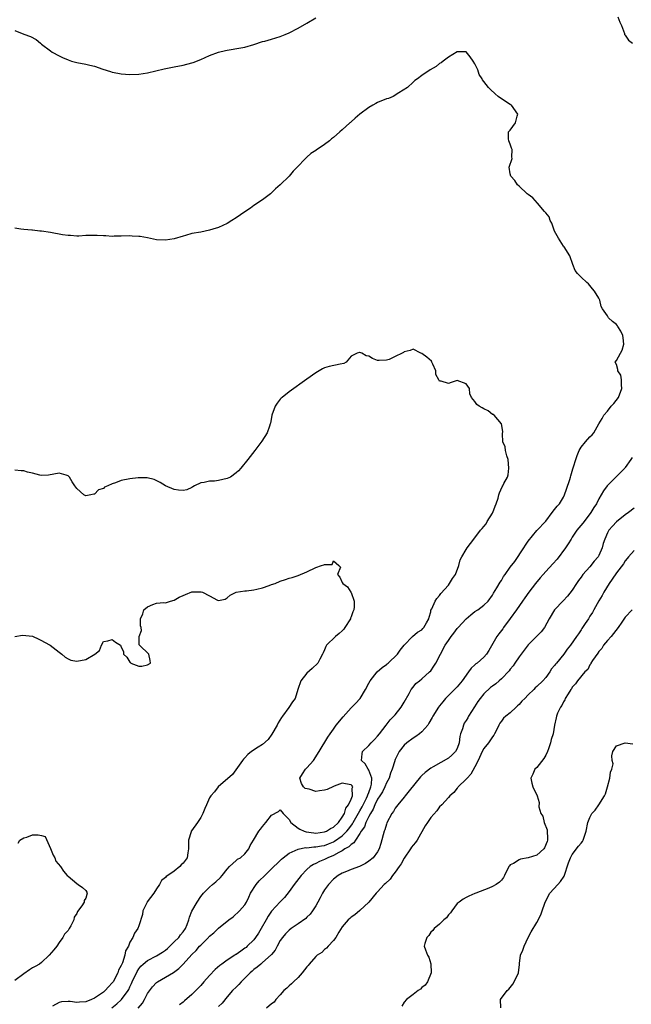
# Model space of a CAD drawing. Units: inches. Extents: x 2565000 to 2568000, y 1524000 to 1527000.
# Drawn here: x 2566574 to 2566712, y 1524686 to 1524908 of the extents above; entities that cross this region are included whole.
import ezdxf

# ---------------------------------------------------------------- set-up
doc = ezdxf.new("R2010")
doc.units = ezdxf.units.IN
doc.header["$MEASUREMENT"] = 0
doc.layers.add('LD25651524_2ft', color=93, linetype='Continuous')

msp = doc.modelspace()

# ---------------------------------------------------------------- linework, layer by layer
at = {"layer": 'LD25651524_2ft'}
for points, elevation in [([(2566573, 1524905.92), (2566575, 1524905.03), (2566576.52, 1524904.52), (2566577.83, 1524903.83), (2566578.74, 1524903), (2566579, 1524902.82), (2566581, 1524901.3), (2566581.44, 1524901), (2566583, 1524900.14), (2566583.77, 1524899.77), (2566585, 1524899.25), (2566585.79, 1524899), (2566587, 1524898.67), (2566589, 1524898.31), (2566589.93, 1524898.07), (2566591, 1524897.83), (2566592.85, 1524897.15), (2566594.61, 1524896.61), (2566595, 1524896.48), (2566596.25, 1524896.25), (2566597, 1524896.09), (2566598.01, 1524896.01), (2566599, 1524895.96), (2566601, 1524896.02), (2566603, 1524896.31), (2566606.77, 1524897.23), (2566609, 1524897.66), (2566611, 1524898.07), (2566613, 1524898.59), (2566613.3, 1524898.7), (2566615, 1524899.36), (2566617, 1524900.27), (2566619, 1524901.02), (2566620.64, 1524901.36), (2566621, 1524901.45), (2566624.05, 1524901.95), (2566625, 1524902.14), (2566627, 1524902.7), (2566629, 1524903.38), (2566629.51, 1524903.51), (2566631, 1524903.93), (2566633, 1524904.53), (2566634.08, 1524905), (2566635, 1524905.37), (2566637, 1524906.39), (2566639, 1524907.54), (2566641, 1524908.75)], 7866), ([(2566709.31, 1524909), (2566709.75, 1524907.75), (2566710.14, 1524907), (2566710.8, 1524905.2), (2566710.85, 1524905), (2566710.9, 1524904.9), (2566711, 1524904.81), (2566711.74, 1524903.74), (2566712.6, 1524903)], 7866), ([(2566600.89, 1524685), (2566601.82, 1524686.18), (2566602.29, 1524687), (2566603, 1524688.32), (2566604.13, 1524689.87), (2566605, 1524690.84), (2566605.22, 1524691), (2566607, 1524692.04), (2566608.88, 1524693.12), (2566610.03, 1524693.97), (2566611.02, 1524694.98), (2566613, 1524697.15), (2566613.94, 1524698.06), (2566614.74, 1524699), (2566615, 1524699.29), (2566616.74, 1524701), (2566616.87, 1524701.13), (2566617, 1524701.31), (2566617.94, 1524702.06), (2566619, 1524703.12), (2566621.32, 1524705), (2566622.31, 1524705.69), (2566623.77, 1524707), (2566625, 1524708.4), (2566625.33, 1524709), (2566625.88, 1524710.12), (2566626.28, 1524711), (2566627.52, 1524713), (2566628.24, 1524713.76), (2566629.48, 1524715), (2566631.56, 1524717), (2566632.27, 1524717.73), (2566633, 1524718.39), (2566633.3, 1524718.7), (2566633.65, 1524719), (2566635, 1524720.04), (2566637, 1524720.97), (2566638.7, 1524721.3), (2566639, 1524721.27), (2566640.55, 1524721.45), (2566641, 1524721.44), (2566642.31, 1524721.69), (2566643, 1524721.78), (2566643.88, 1524722.12), (2566645, 1524722.57), (2566645.28, 1524722.72), (2566647, 1524723.93), (2566648.06, 1524725), (2566648.48, 1524725.52), (2566649.33, 1524726.67), (2566649.5, 1524727), (2566651, 1524729.58), (2566651.5, 1524730.5), (2566652.49, 1524732.49), (2566652.72, 1524733), (2566652.76, 1524733.24), (2566653, 1524733.75), (2566653.49, 1524735), (2566653.65, 1524735.65), (2566653.68, 1524737), (2566653, 1524738.82), (2566652.87, 1524739), (2566652.19, 1524740.19), (2566651.37, 1524741), (2566651.5, 1524742.5), (2566651.61, 1524743), (2566653, 1524744.39), (2566653.54, 1524745), (2566654.26, 1524745.74), (2566655, 1524746.45), (2566655.45, 1524747), (2566656.94, 1524748.94), (2566657.84, 1524750.16), (2566658.7, 1524751), (2566659, 1524751.33), (2566660.32, 1524753), (2566661, 1524754.15), (2566662.1, 1524756.1), (2566662.55, 1524757), (2566663, 1524757.58), (2566663.65, 1524758.35), (2566664.44, 1524759), (2566665, 1524759.42), (2566666.76, 1524761), (2566667, 1524761.26), (2566667.73, 1524762.27), (2566668.19, 1524763), (2566669.18, 1524765), (2566670.3, 1524767), (2566671, 1524768.11), (2566671.66, 1524769), (2566672.26, 1524769.74), (2566673, 1524770.77), (2566673.19, 1524771), (2566675.03, 1524773), (2566676.08, 1524773.92), (2566677, 1524774.65), (2566677.62, 1524775), (2566679, 1524776.04), (2566679.98, 1524777), (2566681, 1524778.33), (2566681.21, 1524778.79), (2566681.98, 1524779.98), (2566682.73, 1524781.27), (2566683, 1524781.65), (2566683.46, 1524782.54), (2566683.81, 1524783), (2566685, 1524784.63), (2566686.05, 1524785.95), (2566688.08, 1524789), (2566688.41, 1524789.59), (2566689, 1524790.51), (2566691, 1524792.91), (2566693, 1524795.08), (2566694.47, 1524797), (2566695, 1524797.65), (2566695.58, 1524798.42), (2566696.11, 1524799), (2566697, 1524800.49), (2566697.24, 1524801), (2566697.71, 1524802.29), (2566698.43, 1524804.43), (2566698.61, 1524805), (2566698.69, 1524805.31), (2566699, 1524806.37), (2566699.13, 1524806.87), (2566699.3, 1524807.3), (2566699.78, 1524809), (2566700.08, 1524809.92), (2566700.58, 1524811), (2566701, 1524811.8), (2566702.03, 1524813), (2566703, 1524814.09), (2566703.47, 1524814.53), (2566703.86, 1524815), (2566705.03, 1524817), (2566705.77, 1524818.23), (2566706.14, 1524819), (2566707, 1524819.91), (2566707.83, 1524821), (2566708.39, 1524821.61), (2566709.43, 1524823), (2566710.25, 1524825), (2566710.13, 1524825.87), (2566710.15, 1524827), (2566710, 1524828), (2566709.33, 1524829), (2566709.34, 1524829.34), (2566709, 1524830.41), (2566708.73, 1524831), (2566709, 1524831.33), (2566709.88, 1524833), (2566710.29, 1524833.71), (2566710.67, 1524835), (2566710.5, 1524836.5), (2566710.46, 1524837), (2566709.99, 1524837.99), (2566709.32, 1524839), (2566709.21, 1524839.21), (2566709, 1524839.46), (2566708.12, 1524840.12), (2566707.23, 1524841), (2566707, 1524841.46), (2566705.82, 1524843), (2566705.52, 1524843.52), (2566705.21, 1524845), (2566705, 1524845.41), (2566704.04, 1524847), (2566703.56, 1524847.56), (2566702.7, 1524848.7), (2566702.33, 1524849), (2566701, 1524850.17), (2566700.19, 1524851), (2566699.66, 1524851.66), (2566699.12, 1524853), (2566698.48, 1524855), (2566697.16, 1524857), (2566697, 1524857.15), (2566695.89, 1524859), (2566695, 1524860.59), (2566694.36, 1524862.36), (2566694.02, 1524863), (2566693.77, 1524863.77), (2566693, 1524864.7), (2566692.88, 1524864.88), (2566692.75, 1524865), (2566691.12, 1524866.88), (2566690.09, 1524868.09), (2566689, 1524868.88), (2566688.82, 1524869), (2566687, 1524870.7), (2566686.62, 1524871), (2566686.03, 1524872.03), (2566685.1, 1524873), (2566685, 1524873.55), (2566684.77, 1524875), (2566685.39, 1524877), (2566685.31, 1524877.31), (2566685.45, 1524879), (2566685.29, 1524879.29), (2566685, 1524880.18), (2566684.69, 1524881), (2566684.6, 1524881.4), (2566684.57, 1524883), (2566685, 1524883.4), (2566686.19, 1524885), (2566686.55, 1524886.55), (2566686.7, 1524887), (2566685.23, 1524889), (2566685, 1524889.18), (2566683, 1524890.48), (2566682.28, 1524891), (2566681.58, 1524891.58), (2566680.53, 1524892.53), (2566680.06, 1524893), (2566679, 1524894.4), (2566678.73, 1524894.73), (2566678.6, 1524895), (2566677.99, 1524895.99), (2566677.64, 1524897), (2566677, 1524898.38), (2566676.59, 1524899), (2566675.93, 1524899.93), (2566675, 1524901.04), (2566673, 1524901.05), (2566671, 1524899.89), (2566669.83, 1524899), (2566669.38, 1524898.62), (2566669, 1524898.42), (2566668.21, 1524897.79), (2566666.86, 1524897), (2566665, 1524895.76), (2566664.01, 1524895), (2566663.41, 1524894.59), (2566663, 1524894.23), (2566661.72, 1524893), (2566659.83, 1524891.83), (2566658.53, 1524891), (2566657.45, 1524890.55), (2566657, 1524890.42), (2566655, 1524889.6), (2566654.6, 1524889.4), (2566653.92, 1524889), (2566653, 1524888.5), (2566651, 1524887), (2566649.9, 1524886.1), (2566649, 1524885.23), (2566648.87, 1524885.13), (2566648.74, 1524885), (2566647, 1524883.49), (2566646.47, 1524883), (2566645, 1524881.72), (2566644.57, 1524881.43), (2566644.1, 1524881), (2566643, 1524880.17), (2566641.12, 1524878.88), (2566641, 1524878.76), (2566639.87, 1524878.13), (2566639, 1524877.27), (2566638.67, 1524877), (2566636.77, 1524875), (2566635.89, 1524874.11), (2566635, 1524872.99), (2566632.93, 1524871), (2566631.89, 1524870.11), (2566631, 1524869.21), (2566630.75, 1524869), (2566629, 1524867.65), (2566627, 1524866.34), (2566626.22, 1524865.78), (2566624.94, 1524864.94), (2566623, 1524863.58), (2566622.01, 1524863), (2566621, 1524862.33), (2566619, 1524861.37), (2566617.71, 1524861), (2566617, 1524860.76), (2566615, 1524860.36), (2566613, 1524860.01), (2566611.59, 1524859.59), (2566611, 1524859.46), (2566609, 1524858.86), (2566607, 1524858.56), (2566605, 1524858.64), (2566603, 1524859.03), (2566601.32, 1524859.32), (2566601, 1524859.39), (2566599.47, 1524859.47), (2566599, 1524859.53), (2566597, 1524859.44), (2566595.44, 1524859.44), (2566595, 1524859.39), (2566593.53, 1524859.53), (2566593, 1524859.51), (2566591.6, 1524859.6), (2566589, 1524859.55), (2566587.46, 1524859.46), (2566587, 1524859.46), (2566585.55, 1524859.55), (2566585, 1524859.6), (2566583.77, 1524859.77), (2566581, 1524860.27), (2566579, 1524860.57), (2566578.59, 1524860.59), (2566577, 1524860.79), (2566576.78, 1524860.78), (2566575, 1524860.91), (2566574.35, 1524861), (2566573, 1524861.23)], 7868), ([(2566594.88, 1524685.12), (2566596.02, 1524685.98), (2566597, 1524686.9), (2566597.1, 1524687), (2566598.57, 1524689), (2566598.73, 1524689.27), (2566599, 1524689.86), (2566599.37, 1524690.63), (2566599.53, 1524691), (2566600.65, 1524693.35), (2566601, 1524693.89), (2566601.48, 1524694.52), (2566602.01, 1524695), (2566603, 1524695.79), (2566605, 1524696.83), (2566606.33, 1524697.67), (2566607, 1524698.14), (2566607.49, 1524698.52), (2566609, 1524699.98), (2566610.02, 1524701), (2566610.4, 1524701.6), (2566611, 1524702.3), (2566611.53, 1524703), (2566611.96, 1524703.96), (2566612.34, 1524705), (2566612.44, 1524705.56), (2566613.02, 1524706.98), (2566614.16, 1524709), (2566615, 1524710.25), (2566615.64, 1524711), (2566617, 1524712.4), (2566617.69, 1524713), (2566618.42, 1524713.58), (2566619.45, 1524714.55), (2566619.86, 1524715), (2566621, 1524716.45), (2566621.52, 1524717), (2566623, 1524718.39), (2566623.33, 1524718.67), (2566623.99, 1524719), (2566625, 1524719.87), (2566625.87, 1524721), (2566626.19, 1524721.81), (2566626.9, 1524723), (2566628.14, 1524725), (2566628.53, 1524725.47), (2566629, 1524726.1), (2566629.73, 1524727), (2566631, 1524728.63), (2566632.55, 1524729.45), (2566633, 1524729.81), (2566633.66, 1524729), (2566634.31, 1524728.31), (2566635, 1524727.65), (2566635.34, 1524727), (2566637, 1524725.73), (2566637.44, 1524725.44), (2566638.39, 1524725), (2566638.84, 1524724.84), (2566640.61, 1524724.61), (2566641, 1524724.6), (2566643, 1524724.83), (2566643.41, 1524725), (2566644.37, 1524725.63), (2566645, 1524725.9), (2566646.16, 1524727), (2566647, 1524728.16), (2566647.49, 1524729), (2566647.78, 1524730.22), (2566648.42, 1524731), (2566649, 1524732.23), (2566649.29, 1524733), (2566649.27, 1524734.73), (2566649.39, 1524735), (2566649.26, 1524735.26), (2566649, 1524735.49), (2566647.74, 1524735.74), (2566647, 1524735.86), (2566645.17, 1524735.17), (2566645, 1524735.12), (2566643.58, 1524734.42), (2566643, 1524734.27), (2566641.84, 1524734.16), (2566641, 1524734.01), (2566639.5, 1524734.5), (2566638.62, 1524734.62), (2566638.25, 1524735), (2566637.77, 1524735.77), (2566637.39, 1524737), (2566638.01, 1524737.99), (2566638.67, 1524739), (2566639, 1524739.32), (2566640.53, 1524741), (2566641.8, 1524743), (2566643.75, 1524746.25), (2566644.24, 1524747), (2566645, 1524748.07), (2566645.64, 1524749), (2566647.17, 1524750.83), (2566649, 1524752.85), (2566649.17, 1524753), (2566650.04, 1524753.96), (2566651, 1524754.91), (2566651.07, 1524755), (2566652.22, 1524757), (2566653, 1524758.43), (2566653.28, 1524759), (2566654.93, 1524761), (2566656, 1524762), (2566657, 1524762.67), (2566657.17, 1524762.83), (2566657.39, 1524763), (2566659.49, 1524765), (2566660.08, 1524765.92), (2566661, 1524767), (2566662.91, 1524769), (2566664.02, 1524769.98), (2566665, 1524770.5), (2566665.23, 1524770.77), (2566665.45, 1524771), (2566666.06, 1524772.06), (2566666.57, 1524773), (2566666.63, 1524773.37), (2566667, 1524774.6), (2566667.06, 1524774.94), (2566667.24, 1524775.24), (2566667.99, 1524777), (2566668.4, 1524777.6), (2566669, 1524778.27), (2566669.31, 1524778.69), (2566671, 1524780.62), (2566671.27, 1524781), (2566671.92, 1524782.08), (2566672.58, 1524783), (2566673.36, 1524785), (2566673.68, 1524786.32), (2566674.04, 1524787), (2566675, 1524788.64), (2566675.23, 1524789), (2566675.96, 1524790.04), (2566677, 1524791.29), (2566678.28, 1524793), (2566678.6, 1524793.4), (2566679, 1524793.83), (2566679.52, 1524794.48), (2566679.8, 1524795), (2566681, 1524796.86), (2566681.07, 1524797), (2566681.58, 1524798.42), (2566681.83, 1524799), (2566682.25, 1524800.25), (2566682.4, 1524801), (2566682.52, 1524801.48), (2566683.17, 1524802.83), (2566683.29, 1524803), (2566683.56, 1524803.56), (2566684.35, 1524805), (2566684.51, 1524805.49), (2566684.69, 1524807), (2566684.5, 1524809), (2566684.18, 1524809.82), (2566683.92, 1524811), (2566683.83, 1524811.83), (2566683.29, 1524813), (2566683.22, 1524814.78), (2566683.29, 1524815.29), (2566683.04, 1524817), (2566681.32, 1524819), (2566681.15, 1524819.15), (2566681, 1524819.18), (2566680.01, 1524820.01), (2566679, 1524820.46), (2566678.62, 1524820.62), (2566677.92, 1524821), (2566677.42, 1524821.42), (2566677, 1524822.09), (2566676.22, 1524823), (2566675.82, 1524823.82), (2566675.76, 1524825), (2566675, 1524826.11), (2566673, 1524826.8), (2566671.6, 1524826.4), (2566671, 1524826.14), (2566669.36, 1524826.64), (2566669, 1524826.65), (2566668.8, 1524827), (2566668.18, 1524828.18), (2566668.18, 1524829), (2566667.5, 1524830.5), (2566667.26, 1524831), (2566667.16, 1524831.16), (2566666.11, 1524832.11), (2566665, 1524832.93), (2566664.79, 1524833), (2566663, 1524833.92), (2566662.36, 1524833.64), (2566661, 1524833.27), (2566660.84, 1524833.16), (2566660.56, 1524833), (2566659, 1524832.25), (2566657.59, 1524831.59), (2566657, 1524831.39), (2566655.34, 1524831.34), (2566655, 1524831.38), (2566653.82, 1524831.82), (2566653, 1524832.29), (2566652.37, 1524832.37), (2566651.39, 1524833), (2566651, 1524833.12), (2566650.87, 1524833.13), (2566650.35, 1524833), (2566649, 1524832.29), (2566647.86, 1524831), (2566647.33, 1524830.67), (2566646.55, 1524830.55), (2566644.04, 1524829.96), (2566643, 1524829.66), (2566642.54, 1524829.46), (2566641, 1524828.54), (2566639, 1524827.12), (2566635, 1524824.26), (2566633.39, 1524823), (2566633.19, 1524822.81), (2566633, 1524822.6), (2566632.3, 1524821.7), (2566631.83, 1524821), (2566631.1, 1524819), (2566631, 1524818.48), (2566630.8, 1524817.2), (2566630.73, 1524817), (2566630.52, 1524816.52), (2566630.02, 1524815), (2566628.85, 1524813.15), (2566627.27, 1524811), (2566625.66, 1524809), (2566624.09, 1524807), (2566623.57, 1524806.43), (2566623, 1524805.95), (2566621.72, 1524805), (2566621, 1524804.68), (2566619, 1524804.23), (2566618.12, 1524804.12), (2566617, 1524804.07), (2566615.77, 1524803.77), (2566615, 1524803.72), (2566613.56, 1524803), (2566613.2, 1524802.8), (2566613, 1524802.64), (2566611.87, 1524802.13), (2566611, 1524801.94), (2566609.97, 1524802.03), (2566609, 1524802.19), (2566607, 1524803.01), (2566605.8, 1524803.8), (2566604.48, 1524804.48), (2566602.87, 1524804.87), (2566600.86, 1524804.86), (2566599, 1524804.64), (2566597, 1524804.25), (2566595.73, 1524803.73), (2566595, 1524803.51), (2566594.03, 1524803), (2566593.28, 1524802.72), (2566593, 1524802.41), (2566591.89, 1524802.11), (2566591, 1524801.13), (2566590.84, 1524801.16), (2566590.15, 1524801), (2566589, 1524800.75), (2566588.84, 1524800.84), (2566588.59, 1524801), (2566587, 1524802.41), (2566586.55, 1524803), (2566585.94, 1524803.94), (2566585.35, 1524805), (2566585, 1524805.32), (2566584.58, 1524805.42), (2566583, 1524805.89), (2566580.58, 1524805.42), (2566579, 1524805.37), (2566578.59, 1524805.41), (2566577, 1524805.92), (2566575.85, 1524806.15), (2566575, 1524806.44), (2566574.44, 1524806.44), (2566573, 1524806.59)], 7870), ([(2566712.57, 1524809.43), (2566712.25, 1524809), (2566711, 1524807.18), (2566710.86, 1524807), (2566708.95, 1524805.05), (2566707, 1524803.12), (2566706.89, 1524803), (2566706.1, 1524801.9), (2566705, 1524800.06), (2566704.48, 1524799), (2566703.88, 1524798.12), (2566703.21, 1524797), (2566701.66, 1524795), (2566701.38, 1524794.62), (2566700.05, 1524793), (2566699, 1524791.43), (2566698.73, 1524791), (2566698.1, 1524789.9), (2566697.48, 1524789), (2566695.56, 1524786.44), (2566694.58, 1524785.42), (2566693, 1524783.71), (2566692.4, 1524783), (2566691.78, 1524782.22), (2566690.72, 1524781), (2566689.17, 1524779), (2566688.28, 1524777.72), (2566687.75, 1524777), (2566686.42, 1524775), (2566684.97, 1524773.03), (2566683.45, 1524771), (2566683.28, 1524770.72), (2566683, 1524770.38), (2566682.44, 1524769.56), (2566681.96, 1524769), (2566680.16, 1524765.84), (2566679.6, 1524765), (2566679, 1524764.36), (2566677.5, 1524763), (2566677.21, 1524762.79), (2566677, 1524762.57), (2566676.15, 1524761.85), (2566675.58, 1524761), (2566674.11, 1524759), (2566673, 1524757.66), (2566671, 1524755.68), (2566670.37, 1524755), (2566669.74, 1524754.26), (2566669, 1524753.34), (2566668.75, 1524753), (2566667.51, 1524751), (2566667.34, 1524750.66), (2566666.61, 1524749.39), (2566666.35, 1524749), (2566665, 1524747.47), (2566664.43, 1524747), (2566663.62, 1524746.38), (2566663, 1524746.01), (2566661.59, 1524745), (2566661, 1524744.41), (2566659.9, 1524743), (2566659, 1524741.18), (2566658.92, 1524741), (2566658.91, 1524740.91), (2566658.32, 1524739), (2566657.89, 1524738.11), (2566657.63, 1524737), (2566657, 1524735.94), (2566656.63, 1524735), (2566656.07, 1524733.93), (2566655.49, 1524733), (2566655, 1524732.25), (2566654.38, 1524731), (2566653.99, 1524730.01), (2566653.35, 1524729), (2566653, 1524728.35), (2566652.33, 1524727), (2566652, 1524726), (2566651.29, 1524725), (2566651, 1524724.5), (2566650, 1524723), (2566649.62, 1524722.38), (2566649, 1524722.02), (2566648.51, 1524721.49), (2566647.59, 1524721), (2566647, 1524720.61), (2566646.2, 1524720.2), (2566645, 1524719.49), (2566643.77, 1524719), (2566643, 1524718.61), (2566641.82, 1524718.18), (2566641, 1524717.74), (2566640.48, 1524717.52), (2566639.73, 1524717), (2566639, 1524716.32), (2566637.74, 1524715), (2566636.14, 1524713), (2566635, 1524711.36), (2566633.95, 1524710.05), (2566633, 1524709.07), (2566631, 1524706.95), (2566630.22, 1524705.78), (2566629.82, 1524705), (2566628.68, 1524703), (2566628.05, 1524701.95), (2566627.42, 1524701), (2566627, 1524700.48), (2566625.53, 1524699), (2566625.26, 1524698.74), (2566625, 1524698.55), (2566624.06, 1524697.94), (2566623, 1524697.18), (2566622.87, 1524697.13), (2566622.68, 1524697), (2566621, 1524695.9), (2566619.76, 1524695), (2566619.34, 1524694.66), (2566618.27, 1524693.73), (2566617, 1524692.42), (2566615.7, 1524691), (2566615, 1524690.18), (2566614.44, 1524689.56), (2566613, 1524688.12), (2566611.31, 1524686.69), (2566611, 1524686.39), (2566610.22, 1524685.78)], 7866), ([(2566713, 1524797.95), (2566711.7, 1524797), (2566711, 1524796.51), (2566709, 1524794.89), (2566708.08, 1524793.92), (2566707.28, 1524793), (2566707, 1524792.45), (2566706.35, 1524791), (2566706.01, 1524789.99), (2566705.79, 1524789), (2566705, 1524787.3), (2566704.83, 1524787), (2566703.99, 1524786.01), (2566703, 1524784.76), (2566701.42, 1524783), (2566701, 1524782.4), (2566700.39, 1524781.61), (2566699.97, 1524781), (2566699, 1524779.47), (2566697.93, 1524778.07), (2566696.97, 1524777.03), (2566695, 1524775.04), (2566693.79, 1524773), (2566692.71, 1524771), (2566691.94, 1524770.06), (2566690.94, 1524769), (2566689, 1524767.08), (2566687, 1524764.4), (2566686.03, 1524763), (2566685.64, 1524762.36), (2566685, 1524761.61), (2566684.74, 1524761.26), (2566683, 1524759.42), (2566682.5, 1524759), (2566681.71, 1524758.29), (2566681, 1524757.81), (2566680.55, 1524757.45), (2566679, 1524756.07), (2566678.15, 1524755), (2566677.67, 1524754.33), (2566676.87, 1524753.13), (2566675.57, 1524751), (2566675.37, 1524750.63), (2566675, 1524750.01), (2566674.59, 1524749.41), (2566674.38, 1524749), (2566674.16, 1524748.16), (2566673.75, 1524747), (2566673.62, 1524746.38), (2566673.46, 1524745), (2566673, 1524743.71), (2566672.62, 1524743), (2566671.81, 1524742.19), (2566671, 1524741.52), (2566667.58, 1524739.58), (2566667, 1524739.28), (2566665.73, 1524738.27), (2566665, 1524737.57), (2566664.72, 1524737.28), (2566662.12, 1524734.12), (2566661.22, 1524733), (2566661, 1524732.7), (2566659.59, 1524731), (2566659, 1524730.18), (2566658.56, 1524729.44), (2566658.19, 1524729), (2566657.1, 1524726.9), (2566657, 1524726.58), (2566656.66, 1524725.34), (2566656.51, 1524725), (2566655.75, 1524722.25), (2566655.36, 1524721), (2566655, 1524720.33), (2566654, 1524719), (2566653, 1524718.22), (2566652.27, 1524717.73), (2566650.93, 1524717.07), (2566649, 1524716.37), (2566647.93, 1524715.93), (2566647, 1524715.51), (2566646.11, 1524715), (2566645, 1524714.14), (2566643.88, 1524713), (2566643, 1524711.73), (2566642.54, 1524711), (2566642.02, 1524709.98), (2566641.48, 1524709), (2566641, 1524708.18), (2566640.25, 1524707), (2566639.72, 1524706.28), (2566639, 1524705.56), (2566638.74, 1524705.26), (2566637, 1524704.05), (2566635.42, 1524703), (2566635, 1524702.67), (2566634.19, 1524701.81), (2566633.47, 1524701), (2566633, 1524700.29), (2566632.26, 1524699), (2566631.85, 1524698.15), (2566631, 1524697.18), (2566630.93, 1524697.07), (2566629, 1524695.34), (2566628.58, 1524695), (2566627.73, 1524694.27), (2566627, 1524693.73), (2566626.63, 1524693.37), (2566626.2, 1524693), (2566624.15, 1524691), (2566623.61, 1524690.39), (2566623, 1524689.81), (2566622.2, 1524689), (2566621, 1524687.62), (2566619.82, 1524686.18), (2566619, 1524685.37)], 7864), ([(2566713, 1524788.42), (2566711.74, 1524787), (2566711.4, 1524786.6), (2566711, 1524786.09), (2566710.58, 1524785.42), (2566709, 1524783.35), (2566708.06, 1524781.94), (2566707.34, 1524781), (2566706.15, 1524779), (2566705.78, 1524778.22), (2566705, 1524777.08), (2566703.89, 1524775), (2566703.57, 1524774.43), (2566703, 1524773.58), (2566702.67, 1524773), (2566701.95, 1524771.95), (2566701.2, 1524770.8), (2566701, 1524770.47), (2566700.39, 1524769.61), (2566699.93, 1524769), (2566698.63, 1524767), (2566697.87, 1524766.13), (2566697.11, 1524765), (2566695.45, 1524763), (2566695.23, 1524762.77), (2566695, 1524762.43), (2566694.31, 1524761.69), (2566693.91, 1524761), (2566693, 1524759.75), (2566692.32, 1524759), (2566691, 1524757.68), (2566690.64, 1524757.36), (2566690.29, 1524757), (2566689, 1524755.8), (2566688.26, 1524755), (2566687.64, 1524754.36), (2566687, 1524753.66), (2566686.66, 1524753.34), (2566686.33, 1524753), (2566685, 1524751.74), (2566684.02, 1524751), (2566683.49, 1524750.51), (2566683, 1524749.83), (2566682.61, 1524749.39), (2566682.38, 1524749), (2566681.85, 1524747.85), (2566681.42, 1524747), (2566681.27, 1524746.73), (2566681, 1524746.33), (2566680.06, 1524745), (2566679, 1524743.68), (2566678.63, 1524743), (2566677.7, 1524741), (2566677, 1524739.57), (2566676.09, 1524737.91), (2566675.21, 1524737), (2566675, 1524736.73), (2566673.23, 1524735), (2566673.14, 1524734.86), (2566673, 1524734.72), (2566672.23, 1524733.77), (2566671.34, 1524733), (2566671, 1524732.61), (2566669.51, 1524731), (2566669, 1524730.5), (2566668.36, 1524729.64), (2566667, 1524728.11), (2566666.25, 1524727), (2566665.78, 1524726.22), (2566663.91, 1524723), (2566663.53, 1524722.47), (2566663, 1524721.88), (2566662.62, 1524721.38), (2566662.4, 1524721), (2566661, 1524718.94), (2566660.33, 1524717.67), (2566659.9, 1524717), (2566659, 1524715.73), (2566658.37, 1524715), (2566657.82, 1524714.18), (2566656.77, 1524713.23), (2566656.48, 1524713), (2566655, 1524711.3), (2566654.66, 1524711), (2566652.99, 1524709.01), (2566651, 1524707.11), (2566649.88, 1524706.12), (2566649, 1524705.56), (2566648.71, 1524705.29), (2566648.37, 1524705), (2566647, 1524703.43), (2566646.22, 1524702.22), (2566645.53, 1524701), (2566645, 1524700.31), (2566643.81, 1524699), (2566643.44, 1524698.56), (2566643, 1524698.28), (2566642.36, 1524697.64), (2566641.35, 1524697), (2566641, 1524696.71), (2566639.52, 1524695), (2566639.31, 1524694.69), (2566639, 1524694.39), (2566637.97, 1524693), (2566637, 1524691.93), (2566635.96, 1524691), (2566635.51, 1524690.49), (2566635, 1524690.04), (2566634.48, 1524689.52), (2566633.82, 1524689), (2566633, 1524688.01), (2566632.01, 1524687), (2566631.62, 1524686.38), (2566631, 1524686.04), (2566629.88, 1524685)], 7862), ([(2566573, 1524769.03), (2566574.7, 1524769.3), (2566577, 1524769.06), (2566578.38, 1524768.38), (2566579, 1524768.11), (2566579.69, 1524767.69), (2566580.99, 1524767), (2566583, 1524765.43), (2566583.58, 1524765), (2566584.34, 1524764.34), (2566585, 1524763.94), (2566585.67, 1524763.67), (2566587, 1524763.39), (2566589, 1524763.77), (2566591.05, 1524765), (2566592.15, 1524765.85), (2566592.57, 1524767), (2566593, 1524767.86), (2566593.98, 1524767.98), (2566595, 1524768.32), (2566595.75, 1524767.75), (2566596.86, 1524767), (2566597, 1524766.59), (2566597.57, 1524765.57), (2566597.53, 1524765), (2566598.33, 1524764.33), (2566599, 1524763.17), (2566599.15, 1524763.15), (2566599.19, 1524763), (2566601, 1524762.26), (2566601.72, 1524762.28), (2566603, 1524762.57), (2566603.64, 1524763), (2566603.56, 1524763.56), (2566603.3, 1524765), (2566601.14, 1524767), (2566601.11, 1524767.11), (2566601.08, 1524769), (2566601.63, 1524770.37), (2566601.54, 1524771), (2566601.37, 1524771.37), (2566601.4, 1524773), (2566601.92, 1524774.08), (2566602.16, 1524775), (2566603, 1524775.67), (2566604.2, 1524776.2), (2566605, 1524776.51), (2566606.65, 1524776.65), (2566607, 1524776.63), (2566608.2, 1524777), (2566609, 1524777.19), (2566610.14, 1524777.86), (2566611, 1524778.26), (2566611.54, 1524778.46), (2566613, 1524779.08), (2566613.09, 1524779.09), (2566615.11, 1524779.11), (2566615.39, 1524779), (2566617, 1524778.19), (2566618.82, 1524777.18), (2566619, 1524777.12), (2566620.54, 1524777.46), (2566621, 1524777.72), (2566621.65, 1524778.35), (2566623, 1524779.03), (2566625, 1524779.33), (2566625.33, 1524779.33), (2566627, 1524779.54), (2566627.65, 1524779.65), (2566629, 1524780.02), (2566630.51, 1524780.51), (2566631, 1524780.71), (2566631.84, 1524781), (2566633, 1524781.49), (2566634.16, 1524781.84), (2566635, 1524782.2), (2566635.65, 1524782.34), (2566637, 1524782.79), (2566639, 1524783.63), (2566641, 1524784.6), (2566642.29, 1524785), (2566642.85, 1524785.15), (2566643, 1524785.26), (2566644.72, 1524785.28), (2566645, 1524786.07), (2566646.24, 1524785), (2566646.62, 1524784.62), (2566645.95, 1524783), (2566646.42, 1524782.42), (2566647, 1524781.22), (2566647.12, 1524781), (2566648.18, 1524780.18), (2566648.96, 1524779), (2566649, 1524778.93), (2566649.71, 1524777), (2566649.73, 1524775.73), (2566649.59, 1524775), (2566649.4, 1524774.6), (2566649, 1524773.42), (2566648.87, 1524773.13), (2566648.85, 1524773), (2566647.62, 1524771), (2566647.36, 1524770.64), (2566647, 1524770.3), (2566646.3, 1524769.7), (2566645.47, 1524769), (2566643.44, 1524767), (2566643.28, 1524766.72), (2566643, 1524765.99), (2566642.68, 1524765.32), (2566642.53, 1524765), (2566641.9, 1524763.9), (2566641.47, 1524763), (2566640.22, 1524761.78), (2566639, 1524760.73), (2566637.65, 1524759), (2566636.96, 1524757), (2566636.35, 1524755), (2566635.75, 1524754.25), (2566634.93, 1524752.93), (2566633.46, 1524751), (2566633.27, 1524750.73), (2566632.54, 1524749.46), (2566632.32, 1524749), (2566631.1, 1524746.9), (2566630.24, 1524745.76), (2566629, 1524744.62), (2566627.97, 1524743.97), (2566626.49, 1524743), (2566625.68, 1524742.32), (2566625, 1524741.61), (2566624.69, 1524741.31), (2566624.45, 1524741), (2566622.2, 1524737.8), (2566618.96, 1524735), (2566618.08, 1524733.92), (2566617.25, 1524733), (2566617, 1524732.57), (2566616.27, 1524731), (2566615.9, 1524730.1), (2566615.47, 1524729), (2566615, 1524728.14), (2566614.24, 1524727), (2566612.91, 1524725.09), (2566612.87, 1524725), (2566612.85, 1524724.85), (2566612.27, 1524723), (2566612.21, 1524721.79), (2566612.24, 1524721), (2566612.11, 1524720.11), (2566611.92, 1524719), (2566611, 1524717.77), (2566610.6, 1524717.4), (2566610.27, 1524717), (2566609, 1524716.01), (2566607.53, 1524715), (2566607.22, 1524714.78), (2566607, 1524714.54), (2566606.16, 1524713.84), (2566605.7, 1524713), (2566605, 1524711.97), (2566604.38, 1524711), (2566602.92, 1524709.08), (2566602.87, 1524709), (2566601.93, 1524707), (2566601.82, 1524706.18), (2566601, 1524703.61), (2566600.75, 1524703), (2566600.05, 1524701.95), (2566599.65, 1524701), (2566599, 1524699.95), (2566598.67, 1524699), (2566597.99, 1524698.01), (2566597.88, 1524697), (2566597.3, 1524695.3), (2566597, 1524694.64), (2566596.39, 1524693.61), (2566596.23, 1524693), (2566595.18, 1524691), (2566595, 1524690.75), (2566594.16, 1524689.84), (2566593.41, 1524689), (2566593, 1524688.65), (2566591, 1524687.29), (2566590.32, 1524687), (2566589, 1524686.47), (2566587.58, 1524686.42), (2566587, 1524686.28), (2566585.45, 1524686.55), (2566585, 1524686.51), (2566583.53, 1524686.47), (2566583, 1524686.33), (2566581.51, 1524685.51)], 7872), ([(2566712.52, 1524775), (2566711, 1524773.33), (2566710.2, 1524772.2), (2566709.37, 1524771), (2566708.36, 1524769.64), (2566707.77, 1524769), (2566707, 1524768.11), (2566706.1, 1524767), (2566705.68, 1524766.32), (2566705, 1524765.59), (2566704.77, 1524765.23), (2566703.57, 1524763.57), (2566703.21, 1524763), (2566703.18, 1524762.82), (2566703, 1524762.62), (2566702.49, 1524761.51), (2566701.87, 1524761), (2566700.19, 1524759), (2566699.72, 1524758.28), (2566699, 1524757.52), (2566698.81, 1524757.19), (2566698.67, 1524757), (2566698.05, 1524756.05), (2566697.43, 1524755), (2566697.3, 1524754.7), (2566697, 1524754.27), (2566696.61, 1524753.39), (2566696.31, 1524753), (2566695.7, 1524751.7), (2566695.46, 1524751), (2566695.4, 1524750.6), (2566695.02, 1524749), (2566694.67, 1524747), (2566694.26, 1524745.74), (2566694.12, 1524745), (2566693.61, 1524743.61), (2566693.41, 1524743), (2566693, 1524742.2), (2566692.57, 1524741.43), (2566691, 1524739.43), (2566690.57, 1524739), (2566690.09, 1524737.91), (2566689.64, 1524737), (2566689.87, 1524735.87), (2566690.09, 1524735), (2566691.09, 1524733), (2566691.53, 1524731.53), (2566691.47, 1524730.53), (2566691.88, 1524729), (2566692.37, 1524728.37), (2566692.65, 1524727), (2566693.31, 1524725.31), (2566693.31, 1524725), (2566693.42, 1524723.42), (2566693.4, 1524723), (2566693.33, 1524722.68), (2566692.75, 1524721.25), (2566692.57, 1524721), (2566691, 1524719.61), (2566689, 1524718.99), (2566687.28, 1524718.72), (2566687, 1524718.56), (2566685.72, 1524717.72), (2566685, 1524717.4), (2566684.78, 1524717.22), (2566684.65, 1524717), (2566683.71, 1524715), (2566683.47, 1524714.53), (2566683, 1524713.93), (2566682.52, 1524713.48), (2566681.82, 1524713), (2566681, 1524712.51), (2566680.13, 1524712.13), (2566677.17, 1524711), (2566677, 1524710.91), (2566675.65, 1524710.35), (2566675, 1524710.01), (2566674.36, 1524709.64), (2566673.46, 1524709), (2566673, 1524708.65), (2566671.75, 1524707), (2566671.45, 1524706.55), (2566671, 1524706.11), (2566670.55, 1524705.45), (2566669.99, 1524705), (2566669, 1524703.98), (2566667.77, 1524703), (2566667.46, 1524702.54), (2566667, 1524702.21), (2566666.55, 1524701.45), (2566666.1, 1524701), (2566665.65, 1524699.65), (2566665.54, 1524699), (2566665.79, 1524698.21), (2566666.27, 1524697), (2566666.58, 1524696.58), (2566667.02, 1524695.02), (2566667.08, 1524693), (2566666.27, 1524691), (2566665.74, 1524690.26), (2566665, 1524689.67), (2566664.68, 1524689.32), (2566664.19, 1524689), (2566663, 1524688.09), (2566661.49, 1524687), (2566661, 1524686.35), (2566660.49, 1524685.51)], 7860), ([(2566682.89, 1524685.11), (2566682.81, 1524687), (2566684.3, 1524689), (2566684.69, 1524689.31), (2566685.56, 1524690.44), (2566685.86, 1524691), (2566686.83, 1524693), (2566687.07, 1524694.93), (2566687.1, 1524695.1), (2566687.33, 1524697), (2566687.86, 1524698.14), (2566688.1, 1524699), (2566689.05, 1524701), (2566689.7, 1524702.3), (2566691, 1524704.41), (2566691.88, 1524706.12), (2566692.22, 1524707), (2566692.77, 1524708.77), (2566693, 1524709.27), (2566693.93, 1524711), (2566695.72, 1524713), (2566696.34, 1524713.66), (2566697.14, 1524714.86), (2566698.14, 1524717.86), (2566698.6, 1524719), (2566699, 1524719.71), (2566700.39, 1524721.61), (2566701, 1524722.33), (2566701.29, 1524722.71), (2566701.45, 1524723), (2566701.66, 1524723.66), (2566702.16, 1524725), (2566702.56, 1524727), (2566703, 1524728.11), (2566703.46, 1524729), (2566704.21, 1524729.79), (2566705.01, 1524730.99), (2566706.3, 1524733), (2566706.53, 1524733.47), (2566706.99, 1524735), (2566707.53, 1524737), (2566707.62, 1524738.38), (2566707.92, 1524739), (2566708.23, 1524740.23), (2566708.03, 1524741), (2566707.96, 1524742.04), (2566708.19, 1524743), (2566709, 1524744.32), (2566711, 1524744.99), (2566712.72, 1524744.72)], 7858), ([(2566573.7, 1524722.3), (2566574.09, 1524723), (2566575, 1524723.54), (2566575.65, 1524723.65), (2566577, 1524724.16), (2566578.22, 1524724.22), (2566579, 1524724.02), (2566579.83, 1524723.83), (2566581, 1524721.12), (2566581.62, 1524719.62), (2566582.05, 1524719), (2566582.24, 1524718.24), (2566583.26, 1524717), (2566583.99, 1524715.99), (2566584.84, 1524715), (2566585, 1524714.83), (2566587, 1524713.17), (2566587.27, 1524713), (2566588.27, 1524712.27), (2566589, 1524711.65), (2566589.25, 1524711.25), (2566589.32, 1524711), (2566589, 1524709.85), (2566588.66, 1524709.34), (2566588.66, 1524709), (2566588.15, 1524708.14), (2566587.16, 1524706.84), (2566587, 1524706.43), (2566586.42, 1524705.58), (2566586.29, 1524705), (2566585.62, 1524703.62), (2566585.27, 1524703), (2566585.15, 1524702.85), (2566585, 1524702.61), (2566584.22, 1524701.78), (2566583.83, 1524701), (2566583, 1524699.89), (2566582.44, 1524699), (2566581.81, 1524698.19), (2566580.77, 1524697), (2566579, 1524695.35), (2566578.54, 1524695), (2566577.57, 1524694.43), (2566577, 1524694.14), (2566576.3, 1524693.7), (2566575, 1524692.81), (2566573, 1524691.31)], 7874)]:
    msp.add_lwpolyline(points, dxfattribs=dict(at, elevation=elevation))

doc.saveas('drawing.dxf')
